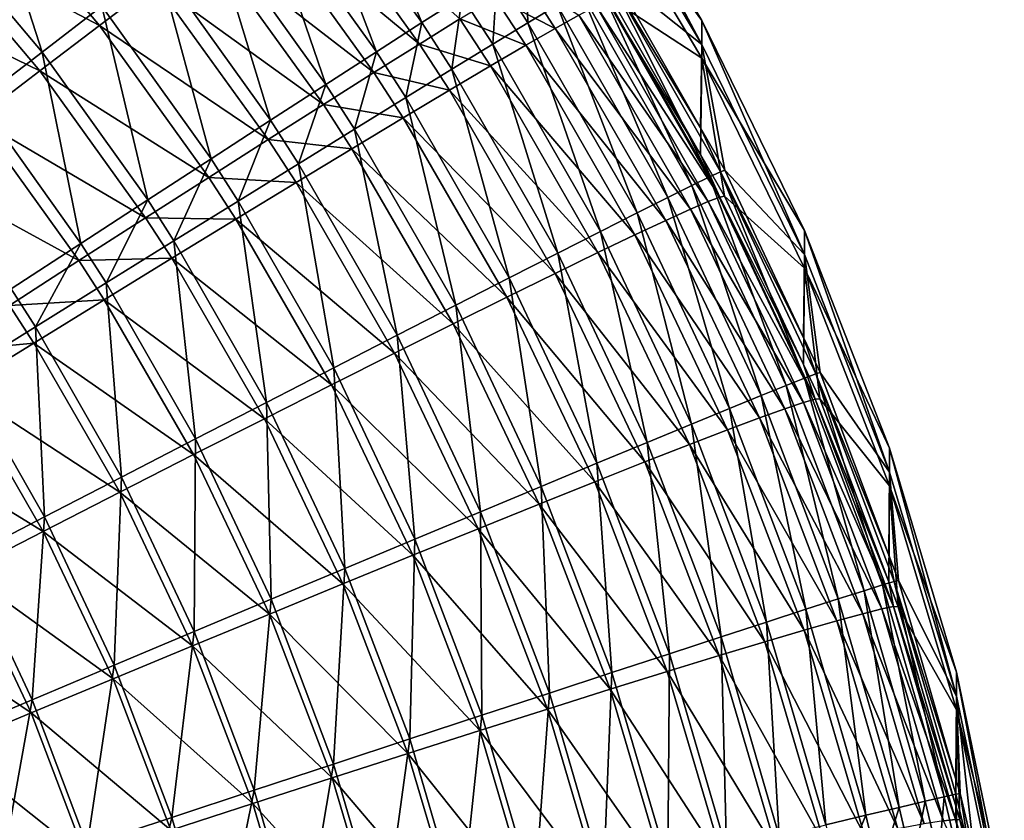
# Model space of a CAD drawing. Extents: x -183 to 183, y -177 to 30.
# Drawn here: x 182 to 183, y 0 to 1 of the extents above; entities that cross this region are included whole.
import ezdxf

# ---------------------------------------------------------------- set-up
doc = ezdxf.new("R2010")
doc.units = 0
doc.layers.add('L2', color=7, linetype='CONTINUOUS')

msp = doc.modelspace()

# ---------------------------------------------------------------- linework, layer by layer
at = {"layer": 'L2', "color": 7}
for points in [[(182.5609, 1.059953, 67.13822), (182.5025, 1.199546, 67.08184), (182.4756, 1.17913, 67.1379)], [(182.5609, 1.059953, 67.13822), (182.5894, 1.078219, 67.08208), (182.5025, 1.199546, 67.08184)], [(182.6743, 1.176869, 52.83346), (182.6743, 1.203523, 57.49897), (182.7589, 1.061521, 57.49911)], [(182.6743, 1.203523, 57.49897), (182.6743, 1.186563, 62.16451), (182.7589, 1.044566, 62.16333)], [(182.6743, 1.203523, 57.49897), (182.7589, 1.044566, 62.16333), (182.7589, 1.061521, 57.49911)], [(182.6743, 1.186563, 62.16451), (182.6956, 1.094972, 66.70512), (182.7589, 1.044566, 62.16333)], [(182.4756, 1.17913, 67.1379), (182.4451, 1.155964, 67.19101), (182.5287, 1.039216, 67.19141)], [(182.4756, 1.17913, 67.1379), (182.5287, 1.039216, 67.19141), (182.5609, 1.059953, 67.13822)], [(182.7589, 1.034875, 52.83494), (182.6953, 1.076529, 48.30324), (182.6743, 1.176869, 52.83346)], [(182.6743, 1.176869, 52.83346), (182.7589, 1.061521, 57.49911), (182.7589, 1.034875, 52.83494)], [(182.2491, 1.173245, 67.32854), (182.2095, 1.137635, 67.36647), (182.2923, 1.039162, 67.36715)], [(182.2491, 1.173245, 67.32854), (182.2923, 1.039162, 67.36715), (182.3346, 1.071607, 67.32918)], [(182.5592, 1.044789, 47.87221), (182.4433, 1.140779, 47.82037), (182.4738, 1.163466, 47.8733)], [(182.4738, 1.163466, 47.8733), (182.5878, 1.062528, 47.92815), (182.5592, 1.044789, 47.87221)], [(182.333, 1.05784, 47.68253), (182.208, 1.123699, 47.64593), (182.2475, 1.158876, 47.68384)], [(182.2475, 1.158876, 47.68384), (182.3726, 1.08779, 47.72468), (182.333, 1.05784, 47.68253)], [(182.4929, 1.016147, 67.24129), (182.4451, 1.155964, 67.19101), (182.4113, 1.130204, 67.24081)], [(182.4929, 1.016147, 67.24129), (182.5287, 1.039216, 67.19141), (182.4451, 1.155964, 67.19101)], [(182.2476, 1.004906, 67.40063), (182.2923, 1.039162, 67.36715), (182.2095, 1.137635, 67.36647)], [(182.4095, 1.115498, 47.77073), (182.4433, 1.140779, 47.82037), (182.5269, 1.024577, 47.8192)], [(182.5592, 1.044789, 47.87221), (182.5269, 1.024577, 47.8192), (182.4433, 1.140779, 47.82037)], [(182.4113, 1.130204, 67.24081), (182.3743, 1.102022, 67.28697), (182.4539, 0.990901, 67.28751)], [(182.4113, 1.130204, 67.24081), (182.4539, 0.990901, 67.28751), (182.4929, 1.016147, 67.24129)], [(182.1664, 1.086527, 47.61244), (182.208, 1.123699, 47.64593), (182.2907, 1.025847, 47.64457)], [(182.333, 1.05784, 47.68253), (182.2907, 1.025847, 47.64457), (182.208, 1.123699, 47.64593)], [(182.4912, 1.002026, 47.76947), (182.3726, 1.08779, 47.72468), (182.4095, 1.115498, 47.77073)], [(182.4095, 1.115498, 47.77073), (182.5269, 1.024577, 47.8192), (182.4912, 1.002026, 47.76947)], [(182.4118, 0.963648, 67.32977), (182.3743, 1.102022, 67.28697), (182.3346, 1.071607, 67.32918)], [(182.4118, 0.963648, 67.32977), (182.4539, 0.990901, 67.28751), (182.3743, 1.102022, 67.28697)], [(182.6359, 1.059803, 67.02337), (182.6344, 1.106864, 66.96243), (182.614, 1.093891, 67.02334)], [(182.6359, 1.059803, 67.02337), (182.6566, 1.072348, 66.96243), (182.6344, 1.106864, 66.96243)], [(182.614, 1.093891, 67.02334), (182.5894, 1.078219, 67.08208), (182.611, 1.044644, 67.08213)], [(182.614, 1.093891, 67.02334), (182.611, 1.044644, 67.08213), (182.6359, 1.059803, 67.02337)], [(182.6926, 1.093544, 66.77061), (182.685, 1.089275, 66.83562), (182.7643, 0.95083, 66.83537)], [(182.758, 0.985618, 66.70477), (182.6956, 1.094972, 66.70512), (182.6926, 1.093544, 66.77061)], [(182.7721, 0.954483, 66.77027), (182.758, 0.985618, 66.70477), (182.6926, 1.093544, 66.77061)], [(182.6926, 1.093544, 66.77061), (182.7643, 0.95083, 66.83537), (182.7721, 0.954483, 66.77027)], [(182.7589, 1.044566, 62.16333), (182.6956, 1.094972, 66.70512), (182.758, 0.985618, 66.70477)], [(182.1664, 1.086527, 47.61244), (182.2907, 1.025847, 47.64457), (182.2463, 0.992022, 47.61105)], [(182.333, 1.05784, 47.68253), (182.3726, 1.08779, 47.72468), (182.4522, 0.977287, 47.72335)], [(182.4912, 1.002026, 47.76947), (182.4522, 0.977287, 47.72335), (182.3726, 1.08779, 47.72468)], [(182.6124, 1.077675, 47.98664), (182.6331, 1.09013, 48.0473), (182.6552, 1.055912, 48.04708)], [(182.6718, 1.065233, 48.10953), (182.6552, 1.055912, 48.04708), (182.6331, 1.09013, 48.0473)], [(182.7518, 0.944726, 66.89955), (182.685, 1.089275, 66.83562), (182.673, 1.082194, 66.8997)], [(182.7518, 0.944726, 66.89955), (182.7643, 0.95083, 66.83537), (182.685, 1.089275, 66.83562)], [(182.673, 1.082194, 66.8997), (182.6566, 1.072348, 66.96243), (182.7347, 0.936214, 66.96237)], [(182.673, 1.082194, 66.8997), (182.7347, 0.936214, 66.96237), (182.7518, 0.944726, 66.89955)], [(182.5821, 1.026972, 67.1383), (182.5894, 1.078219, 67.08208), (182.5609, 1.059953, 67.13822)], [(182.5821, 1.026972, 67.1383), (182.611, 1.044644, 67.08213), (182.5894, 1.078219, 67.08208)], [(182.6343, 1.0439, 47.9864), (182.5878, 1.062528, 47.92815), (182.6124, 1.077675, 47.98664)], [(182.6124, 1.077675, 47.98664), (182.6552, 1.055912, 48.04708), (182.6343, 1.0439, 47.9864)], [(182.7131, 0.925349, 67.02342), (182.6566, 1.072348, 66.96243), (182.6359, 1.059803, 67.02337)], [(182.7131, 0.925349, 67.02342), (182.7347, 0.936214, 66.96237), (182.6566, 1.072348, 66.96243)], [(182.7715, 0.936571, 48.23755), (182.6841, 1.071802, 48.17333), (182.6919, 1.075576, 48.23804)], [(182.758, 0.966678, 48.30294), (182.6919, 1.075576, 48.23804), (182.6953, 1.076529, 48.30324)], [(182.758, 0.966678, 48.30294), (182.7715, 0.936571, 48.23755), (182.6919, 1.075576, 48.23804)], [(182.7589, 1.034875, 52.83494), (182.758, 0.966678, 48.30294), (182.6953, 1.076529, 48.30324)], [(182.3346, 1.071607, 67.32918), (182.2923, 1.039162, 67.36715), (182.367, 0.93457, 67.36779)], [(182.3346, 1.071607, 67.32918), (182.367, 0.93457, 67.36779), (182.4118, 0.963648, 67.32977)], [(182.7507, 0.928003, 48.10881), (182.6552, 1.055912, 48.04708), (182.6718, 1.065233, 48.10953)], [(182.6718, 1.065233, 48.10953), (182.6841, 1.071802, 48.17333), (182.7634, 0.933507, 48.17272)], [(182.6718, 1.065233, 48.10953), (182.7634, 0.933507, 48.17272), (182.7507, 0.928003, 48.10881)], [(182.7715, 0.936571, 48.23755), (182.7634, 0.933507, 48.17272), (182.6841, 1.071802, 48.17333)], [(182.5609, 1.059953, 67.13822), (182.5287, 1.039216, 67.19141), (182.5495, 1.006906, 67.19151)], [(182.5609, 1.059953, 67.13822), (182.5495, 1.006906, 67.19151), (182.5821, 1.026972, 67.1383)], [(182.5592, 1.044789, 47.87221), (182.5878, 1.062528, 47.92815), (182.6093, 1.029279, 47.92788)], [(182.6343, 1.0439, 47.9864), (182.6093, 1.029279, 47.92788), (182.5878, 1.062528, 47.92815)], [(182.6359, 1.059803, 67.02337), (182.611, 1.044644, 67.08213), (182.6871, 0.912206, 67.08227)], [(182.6359, 1.059803, 67.02337), (182.6871, 0.912206, 67.08227), (182.7131, 0.925349, 67.02342)], [(182.7589, 1.034875, 52.83494), (182.7589, 1.061521, 57.49911), (182.8315, 0.913018, 57.49927)], [(182.7589, 1.061521, 57.49911), (182.7589, 1.044566, 62.16333), (182.8315, 0.896067, 62.1621)], [(182.7589, 1.061521, 57.49911), (182.8315, 0.896067, 62.1621), (182.8315, 0.913018, 57.49927)], [(182.4102, 0.950523, 47.68114), (182.2907, 1.025847, 47.64457), (182.333, 1.05784, 47.68253)], [(182.333, 1.05784, 47.68253), (182.4522, 0.977287, 47.72335), (182.4102, 0.950523, 47.68114)], [(182.6343, 1.0439, 47.9864), (182.6552, 1.055912, 48.04708), (182.7333, 0.920097, 48.04624)], [(182.7507, 0.928003, 48.10881), (182.7333, 0.920097, 48.04624), (182.6552, 1.055912, 48.04708)], [(182.5803, 1.012146, 47.87191), (182.5269, 1.024577, 47.8192), (182.5592, 1.044789, 47.87221)], [(182.5592, 1.044789, 47.87221), (182.6093, 1.029279, 47.92788), (182.5803, 1.012146, 47.87191)], [(182.6569, 0.896872, 67.13853), (182.611, 1.044644, 67.08213), (182.5821, 1.026972, 67.1383)], [(182.6569, 0.896872, 67.13853), (182.6871, 0.912206, 67.08227), (182.611, 1.044644, 67.08213)], [(182.7589, 1.044566, 62.16333), (182.758, 0.985618, 66.70477), (182.7751, 0.955661, 66.70468)], [(182.7589, 1.044566, 62.16333), (182.7751, 0.955661, 66.70468), (182.8315, 0.896067, 62.1621)], [(182.3198, 0.903863, 67.4013), (182.2923, 1.039162, 67.36715), (182.2476, 1.004906, 67.40063)], [(182.3198, 0.903863, 67.4013), (182.367, 0.93457, 67.36779), (182.2923, 1.039162, 67.36715)], [(182.5133, 0.984582, 67.24141), (182.5287, 1.039216, 67.19141), (182.4929, 1.016147, 67.24129)], [(182.5133, 0.984582, 67.24141), (182.5495, 1.006906, 67.19151), (182.5287, 1.039216, 67.19141)], [(182.7115, 0.90984, 47.98543), (182.6093, 1.029279, 47.92788), (182.6343, 1.0439, 47.9864)], [(182.6343, 1.0439, 47.9864), (182.7333, 0.920097, 48.04624), (182.7115, 0.90984, 47.98543)], [(182.7589, 1.034875, 52.83494), (182.7749, 0.937175, 48.30287), (182.758, 0.966678, 48.30294)], [(182.8315, 0.886379, 52.83648), (182.7749, 0.937175, 48.30287), (182.7589, 1.034875, 52.83494)], [(182.7589, 1.034875, 52.83494), (182.8315, 0.913018, 57.49927), (182.8315, 0.886379, 52.83648)], [(182.2463, 0.992022, 47.61105), (182.2907, 1.025847, 47.64457), (182.3655, 0.921914, 47.64314)], [(182.4102, 0.950523, 47.68114), (182.3655, 0.921914, 47.64314), (182.2907, 1.025847, 47.64457)], [(182.4912, 1.002026, 47.76947), (182.5269, 1.024577, 47.8192), (182.5476, 0.992614, 47.81888)], [(182.5803, 1.012146, 47.87191), (182.5476, 0.992614, 47.81888), (182.5269, 1.024577, 47.8192)], [(182.5821, 1.026972, 67.1383), (182.5495, 1.006906, 67.19151), (182.6227, 0.879452, 67.19183)], [(182.5803, 1.012146, 47.87191), (182.6093, 1.029279, 47.92788), (182.6854, 0.897302, 47.9268)], [(182.5821, 1.026972, 67.1383), (182.6227, 0.879452, 67.19183), (182.6569, 0.896872, 67.13853)], [(182.7115, 0.90984, 47.98543), (182.6854, 0.897302, 47.9268), (182.6093, 1.029279, 47.92788)], [(182.4929, 1.016147, 67.24129), (182.4539, 0.990901, 67.28751), (182.4737, 0.960148, 67.28765)], [(182.4929, 1.016147, 67.24129), (182.4737, 0.960148, 67.28765), (182.5133, 0.984582, 67.24141)], [(182.6551, 0.882566, 47.87073), (182.5476, 0.992614, 47.81888), (182.5803, 1.012146, 47.87191)], [(182.5803, 1.012146, 47.87191), (182.6854, 0.897302, 47.9268), (182.6551, 0.882566, 47.87073)], [(182.2476, 1.004906, 67.40063), (182.2704, 0.871732, 67.43009), (182.3198, 0.903863, 67.4013)], [(182.5848, 0.860062, 67.2418), (182.5495, 1.006906, 67.19151), (182.5133, 0.984582, 67.24141)], [(182.5848, 0.860062, 67.2418), (182.6227, 0.879452, 67.19183), (182.5495, 1.006906, 67.19151)], [(182.5114, 0.970814, 47.76912), (182.4522, 0.977287, 47.72335), (182.4912, 1.002026, 47.76947)], [(182.4912, 1.002026, 47.76947), (182.5476, 0.992614, 47.81888), (182.5114, 0.970814, 47.76912)], [(182.3184, 0.891649, 47.60958), (182.1998, 0.95659, 47.58219), (182.2463, 0.992022, 47.61105)], [(182.2463, 0.992022, 47.61105), (182.3655, 0.921914, 47.64314), (182.3184, 0.891649, 47.60958)], [(182.431, 0.93377, 67.32992), (182.4539, 0.990901, 67.28751), (182.4118, 0.963648, 67.32977)], [(182.431, 0.93377, 67.32992), (182.4737, 0.960148, 67.28765), (182.4539, 0.990901, 67.28751)], [(182.5114, 0.970814, 47.76912), (182.5476, 0.992614, 47.81888), (182.6209, 0.865731, 47.81759)], [(182.6551, 0.882566, 47.87073), (182.6209, 0.865731, 47.81759), (182.5476, 0.992614, 47.81888)], [(182.5133, 0.984582, 67.24141), (182.4737, 0.960148, 67.28765), (182.5433, 0.838834, 67.28812)], [(182.5133, 0.984582, 67.24141), (182.5433, 0.838834, 67.28812), (182.5848, 0.860062, 67.2418)], [(182.7721, 0.954483, 66.77027), (182.7751, 0.955661, 66.70468), (182.758, 0.985618, 66.70477)], [(182.4102, 0.950523, 47.68114), (182.4522, 0.977287, 47.72335), (182.4719, 0.946891, 47.72298)], [(182.5114, 0.970814, 47.76912), (182.4719, 0.946891, 47.72298), (182.4522, 0.977287, 47.72335)], [(182.583, 0.846909, 47.76775), (182.4719, 0.946891, 47.72298), (182.5114, 0.970814, 47.76912)], [(182.5114, 0.970814, 47.76912), (182.6209, 0.865731, 47.81759), (182.583, 0.846909, 47.76775)], [(182.4118, 0.963648, 67.32977), (182.367, 0.93457, 67.36779), (182.3856, 0.905624, 67.36795)], [(182.4118, 0.963648, 67.32977), (182.3856, 0.905624, 67.36795), (182.431, 0.93377, 67.32992)], [(182.7749, 0.937175, 48.30287), (182.7715, 0.936571, 48.23755), (182.758, 0.966678, 48.30294)], [(182.3184, 0.891649, 47.60958), (182.2692, 0.859931, 47.5807), (182.1998, 0.95659, 47.58219)], [(182.4987, 0.815909, 67.33045), (182.4737, 0.960148, 67.28765), (182.431, 0.93377, 67.32992)], [(182.4987, 0.815909, 67.33045), (182.5433, 0.838834, 67.28812), (182.4737, 0.960148, 67.28765)], [(182.7721, 0.954483, 66.77027), (182.7643, 0.95083, 66.83537), (182.8314, 0.808483, 66.83503)], [(182.8307, 0.837258, 66.70424), (182.7751, 0.955661, 66.70468), (182.7721, 0.954483, 66.77027)], [(182.8394, 0.811522, 66.76983), (182.8307, 0.837258, 66.70424), (182.7721, 0.954483, 66.77027)], [(182.7721, 0.954483, 66.77027), (182.8314, 0.808483, 66.83503), (182.8394, 0.811522, 66.76983)], [(182.8315, 0.896067, 62.1621), (182.7751, 0.955661, 66.70468), (182.8307, 0.837258, 66.70424)], [(182.4293, 0.921004, 47.68076), (182.3655, 0.921914, 47.64314), (182.4102, 0.950523, 47.68114)], [(182.4102, 0.950523, 47.68114), (182.4719, 0.946891, 47.72298), (182.4293, 0.921004, 47.68076)], [(182.4293, 0.921004, 47.68076), (182.4719, 0.946891, 47.72298), (182.5416, 0.826226, 47.72153)], [(182.583, 0.846909, 47.76775), (182.5416, 0.826226, 47.72153), (182.4719, 0.946891, 47.72298)], [(182.8185, 0.803369, 66.8993), (182.7643, 0.95083, 66.83537), (182.7518, 0.944726, 66.89955)], [(182.8185, 0.803369, 66.8993), (182.8314, 0.808483, 66.83503), (182.7643, 0.95083, 66.83537)], [(182.7518, 0.944726, 66.89955), (182.7347, 0.936214, 66.96237), (182.8008, 0.796213, 66.96222)], [(182.7518, 0.944726, 66.89955), (182.8008, 0.796213, 66.96222), (182.8185, 0.803369, 66.8993)], [(182.3377, 0.8759, 67.40148), (182.367, 0.93457, 67.36779), (182.3198, 0.903863, 67.4013)], [(182.3377, 0.8759, 67.40148), (182.3856, 0.905624, 67.36795), (182.367, 0.93457, 67.36779)], [(182.431, 0.93377, 67.32992), (182.3856, 0.905624, 67.36795), (182.4511, 0.791444, 67.36853)], [(182.431, 0.93377, 67.32992), (182.4511, 0.791444, 67.36853), (182.4987, 0.815909, 67.33045)], [(182.7784, 0.787065, 67.02337), (182.7347, 0.936214, 66.96237), (182.7131, 0.925349, 67.02342)], [(182.7784, 0.787065, 67.02337), (182.8008, 0.796213, 66.96222), (182.7347, 0.936214, 66.96237)], [(182.7507, 0.928003, 48.10881), (182.7634, 0.933507, 48.17272), (182.8306, 0.791303, 48.1721)], [(182.8389, 0.793657, 48.23705), (182.7634, 0.933507, 48.17272), (182.7715, 0.936571, 48.23755)], [(182.8389, 0.793657, 48.23705), (182.8306, 0.791303, 48.1721), (182.7634, 0.933507, 48.17272)], [(182.8308, 0.818295, 48.30254), (182.7715, 0.936571, 48.23755), (182.7749, 0.937175, 48.30287)], [(182.8308, 0.818295, 48.30254), (182.8389, 0.793657, 48.23705), (182.7715, 0.936571, 48.23755)], [(182.8315, 0.886379, 52.83648), (182.8308, 0.818295, 48.30254), (182.7749, 0.937175, 48.30287)], [(182.8175, 0.786877, 48.10806), (182.7333, 0.920097, 48.04624), (182.7507, 0.928003, 48.10881)], [(182.7507, 0.928003, 48.10881), (182.8306, 0.791303, 48.1721), (182.8175, 0.786877, 48.10806)], [(182.3184, 0.891649, 47.60958), (182.3655, 0.921914, 47.64314), (182.384, 0.893326, 47.64274)], [(182.4293, 0.921004, 47.68076), (182.384, 0.893326, 47.64274), (182.3655, 0.921914, 47.64314)], [(182.497, 0.803821, 47.67924), (182.384, 0.893326, 47.64274), (182.4293, 0.921004, 47.68076)], [(182.4293, 0.921004, 47.68076), (182.5416, 0.826226, 47.72153), (182.497, 0.803821, 47.67924)], [(182.7131, 0.925349, 67.02342), (182.6871, 0.912206, 67.08227), (182.7515, 0.775986, 67.08231)], [(182.7115, 0.90984, 47.98543), (182.7333, 0.920097, 48.04624), (182.7996, 0.780411, 48.04537)], [(182.7131, 0.925349, 67.02342), (182.7515, 0.775986, 67.08231), (182.7784, 0.787065, 67.02337)], [(182.8175, 0.786877, 48.10806), (182.7996, 0.780411, 48.04537), (182.7333, 0.920097, 48.04624)], [(182.7202, 0.763051, 67.13866), (182.6871, 0.912206, 67.08227), (182.6569, 0.896872, 67.13853)], [(182.7202, 0.763051, 67.13866), (182.7515, 0.775986, 67.08231), (182.6871, 0.912206, 67.08227)], [(182.8315, 0.886379, 52.83648), (182.8315, 0.913018, 57.49927), (182.8916, 0.759026, 57.49943)], [(182.8315, 0.913018, 57.49927), (182.8315, 0.896067, 62.1621), (182.8916, 0.742081, 62.16082)], [(182.8315, 0.913018, 57.49927), (182.8916, 0.742081, 62.16082), (182.8916, 0.759026, 57.49943)], [(182.4009, 0.765602, 67.40209), (182.3856, 0.905624, 67.36795), (182.3377, 0.8759, 67.40148)], [(182.4009, 0.765602, 67.40209), (182.4511, 0.791444, 67.36853), (182.3856, 0.905624, 67.36795)], [(182.777, 0.771946, 47.98445), (182.6854, 0.897302, 47.9268), (182.7115, 0.90984, 47.98543)], [(182.7115, 0.90984, 47.98543), (182.7996, 0.780411, 48.04537), (182.777, 0.771946, 47.98445)], [(182.3198, 0.903863, 67.4013), (182.2704, 0.871732, 67.43009), (182.2877, 0.844798, 67.43027)], [(182.3198, 0.903863, 67.4013), (182.2877, 0.844798, 67.43027), (182.3377, 0.8759, 67.40148)], [(182.3363, 0.864041, 47.60918), (182.2692, 0.859931, 47.5807), (182.3184, 0.891649, 47.60958)], [(182.3184, 0.891649, 47.60958), (182.384, 0.893326, 47.64274), (182.3363, 0.864041, 47.60918)], [(182.3363, 0.864041, 47.60918), (182.384, 0.893326, 47.64274), (182.4495, 0.779843, 47.64117)], [(182.497, 0.803821, 47.67924), (182.4495, 0.779843, 47.64117), (182.384, 0.893326, 47.64274)], [(182.6569, 0.896872, 67.13853), (182.6227, 0.879452, 67.19183), (182.6847, 0.748347, 67.19205)], [(182.6551, 0.882566, 47.87073), (182.6854, 0.897302, 47.9268), (182.75, 0.761541, 47.9257)], [(182.6569, 0.896872, 67.13853), (182.6847, 0.748347, 67.19205), (182.7202, 0.763051, 67.13866)], [(182.777, 0.771946, 47.98445), (182.75, 0.761541, 47.9257), (182.6854, 0.897302, 47.9268)], [(182.8315, 0.896067, 62.1621), (182.8307, 0.837258, 66.70424), (182.8424, 0.812465, 66.70415)], [(182.8315, 0.896067, 62.1621), (182.8424, 0.812465, 66.70415), (182.8916, 0.742081, 62.16082)], [(182.8315, 0.886379, 52.83648), (182.8422, 0.793925, 48.30248), (182.8308, 0.818295, 48.30254)], [(182.8916, 0.732395, 52.83808), (182.8422, 0.793925, 48.30248), (182.8315, 0.886379, 52.83648)], [(182.8315, 0.886379, 52.83648), (182.8916, 0.759026, 57.49943), (182.8916, 0.732395, 52.83808)], [(182.6453, 0.731973, 67.2421), (182.6227, 0.879452, 67.19183), (182.5848, 0.860062, 67.2418)], [(182.7186, 0.749264, 47.86951), (182.6209, 0.865731, 47.81759), (182.6551, 0.882566, 47.87073)], [(182.6453, 0.731973, 67.2421), (182.6847, 0.748347, 67.19205), (182.6227, 0.879452, 67.19183)], [(182.6551, 0.882566, 47.87073), (182.75, 0.761541, 47.9257), (182.7186, 0.749264, 47.86951)], [(182.2358, 0.812526, 67.45414), (182.2877, 0.844798, 67.43027), (182.2704, 0.871732, 67.43009)], [(182.3377, 0.8759, 67.40148), (182.2877, 0.844798, 67.43027), (182.3485, 0.738557, 67.43091)], [(182.3377, 0.8759, 67.40148), (182.3485, 0.738557, 67.43091), (182.4009, 0.765602, 67.40209)], [(182.3363, 0.864041, 47.60918), (182.2864, 0.833345, 47.58029), (182.2692, 0.859931, 47.5807)], [(182.3995, 0.754452, 47.60757), (182.2864, 0.833345, 47.58029), (182.3363, 0.864041, 47.60918)], [(182.3363, 0.864041, 47.60918), (182.4495, 0.779843, 47.64117), (182.3995, 0.754452, 47.60757)], [(182.583, 0.846909, 47.76775), (182.6209, 0.865731, 47.81759), (182.6831, 0.735198, 47.81627)], [(182.7186, 0.749264, 47.86951), (182.6831, 0.735198, 47.81627), (182.6209, 0.865731, 47.81759)], [(182.2183, 0.826969, 47.55669), (182.2692, 0.859931, 47.5807), (182.2864, 0.833345, 47.58029)], [(182.5848, 0.860062, 67.2418), (182.5433, 0.838834, 67.28812), (182.6023, 0.714041, 67.28848)], [(182.5848, 0.860062, 67.2418), (182.6023, 0.714041, 67.28848), (182.6453, 0.731973, 67.2421)], [(182.2941, 0.710493, 67.45479), (182.2877, 0.844798, 67.43027), (182.2358, 0.812526, 67.45414)], [(182.2941, 0.710493, 67.45479), (182.3485, 0.738557, 67.43091), (182.2877, 0.844798, 67.43027)], [(182.6437, 0.719438, 47.76634), (182.5416, 0.826226, 47.72153), (182.583, 0.846909, 47.76775)], [(182.583, 0.846909, 47.76775), (182.6831, 0.735198, 47.81627), (182.6437, 0.719438, 47.76634)], [(182.5559, 0.694672, 67.33088), (182.5433, 0.838834, 67.28812), (182.4987, 0.815909, 67.33045)], [(182.5559, 0.694672, 67.33088), (182.6023, 0.714041, 67.28848), (182.5433, 0.838834, 67.28812)], [(182.8394, 0.811522, 66.76983), (182.8424, 0.812465, 66.70415), (182.8307, 0.837258, 66.70424)], [(182.2183, 0.826969, 47.55669), (182.2864, 0.833345, 47.58029), (182.2347, 0.801442, 47.55628)], [(182.2347, 0.801442, 47.55628), (182.2864, 0.833345, 47.58029), (182.3472, 0.727819, 47.57866)], [(182.3995, 0.754452, 47.60757), (182.3472, 0.727819, 47.57866), (182.2864, 0.833345, 47.58029)], [(182.497, 0.803821, 47.67924), (182.5416, 0.826226, 47.72153), (182.6007, 0.702089, 47.72003)], [(182.6437, 0.719438, 47.76634), (182.6007, 0.702089, 47.72003), (182.5416, 0.826226, 47.72153)], [(182.4987, 0.815909, 67.33045), (182.4511, 0.791444, 67.36853), (182.5065, 0.673995, 67.36901)], [(182.4987, 0.815909, 67.33045), (182.5065, 0.673995, 67.36901), (182.5559, 0.694672, 67.33088)], [(182.8422, 0.793925, 48.30248), (182.8389, 0.793657, 48.23705), (182.8308, 0.818295, 48.30254)], [(182.2358, 0.812526, 67.45414), (182.2382, 0.681597, 67.47357), (182.2941, 0.710493, 67.45479)], [(182.8735, 0.658251, 66.89896), (182.8314, 0.808483, 66.83503), (182.8185, 0.803369, 66.8993)], [(182.8394, 0.811522, 66.76983), (182.8314, 0.808483, 66.83503), (182.8866, 0.662366, 66.83458)], [(182.8735, 0.658251, 66.89896), (182.8866, 0.662366, 66.83458), (182.8314, 0.808483, 66.83503)], [(182.891, 0.683403, 66.70362), (182.8424, 0.812465, 66.70415), (182.8394, 0.811522, 66.76983)], [(182.8948, 0.664793, 66.7693), (182.891, 0.683403, 66.70362), (182.8394, 0.811522, 66.76983)], [(182.8394, 0.811522, 66.76983), (182.8866, 0.662366, 66.83458), (182.8948, 0.664793, 66.7693)], [(182.8916, 0.742081, 62.16082), (182.8424, 0.812465, 66.70415), (182.891, 0.683403, 66.70362)], [(182.2931, 0.70012, 47.55465), (182.1816, 0.768543, 47.53729), (182.2347, 0.801442, 47.55628)], [(182.2347, 0.801442, 47.55628), (182.3472, 0.727819, 47.57866), (182.2931, 0.70012, 47.55465)], [(182.5544, 0.683267, 47.67768), (182.4495, 0.779843, 47.64117), (182.497, 0.803821, 47.67924)], [(182.497, 0.803821, 47.67924), (182.6007, 0.702089, 47.72003), (182.5544, 0.683267, 47.67768)], [(182.8185, 0.803369, 66.8993), (182.8008, 0.796213, 66.96222), (182.8553, 0.652474, 66.96197)], [(182.8185, 0.803369, 66.8993), (182.8553, 0.652474, 66.96197), (182.8735, 0.658251, 66.89896)], [(182.8323, 0.645077, 67.02321), (182.8008, 0.796213, 66.96222), (182.7784, 0.787065, 67.02337)], [(182.8323, 0.645077, 67.02321), (182.8553, 0.652474, 66.96197), (182.8008, 0.796213, 66.96222)], [(182.891, 0.664414, 48.30213), (182.8389, 0.793657, 48.23705), (182.8422, 0.793925, 48.30248)], [(182.8916, 0.732395, 52.83808), (182.891, 0.664414, 48.30213), (182.8422, 0.793925, 48.30248)], [(182.4544, 0.652152, 67.40261), (182.4511, 0.791444, 67.36853), (182.4009, 0.765602, 67.40209)], [(182.4544, 0.652152, 67.40261), (182.5065, 0.673995, 67.36901), (182.4511, 0.791444, 67.36853)], [(182.7784, 0.787065, 67.02337), (182.7515, 0.775986, 67.08231), (182.8046, 0.636108, 67.08225)], [(182.7784, 0.787065, 67.02337), (182.8046, 0.636108, 67.08225), (182.8323, 0.645077, 67.02321)], [(182.8726, 0.641978, 48.1073), (182.7996, 0.780411, 48.04537), (182.8175, 0.786877, 48.10806)], [(182.8175, 0.786877, 48.10806), (182.8306, 0.791303, 48.1721), (182.886, 0.645315, 48.17146)], [(182.8175, 0.786877, 48.10806), (182.886, 0.645315, 48.17146), (182.8726, 0.641978, 48.1073)], [(182.8943, 0.646963, 48.23653), (182.8306, 0.791303, 48.1721), (182.8389, 0.793657, 48.23705)], [(182.8943, 0.646963, 48.23653), (182.886, 0.645315, 48.17146), (182.8306, 0.791303, 48.1721)], [(182.891, 0.664414, 48.30213), (182.8943, 0.646963, 48.23653), (182.8389, 0.793657, 48.23705)], [(182.3995, 0.754452, 47.60757), (182.4495, 0.779843, 47.64117), (182.5051, 0.663099, 47.63955)], [(182.5544, 0.683267, 47.67768), (182.5051, 0.663099, 47.63955), (182.4495, 0.779843, 47.64117)], [(182.777, 0.771946, 47.98445), (182.7996, 0.780411, 48.04537), (182.8543, 0.636974, 48.04448)], [(182.8726, 0.641978, 48.1073), (182.8543, 0.636974, 48.04448), (182.7996, 0.780411, 48.04537)], [(182.7724, 0.625628, 67.13869), (182.7515, 0.775986, 67.08231), (182.7202, 0.763051, 67.13866)], [(182.7724, 0.625628, 67.13869), (182.8046, 0.636108, 67.08225), (182.7515, 0.775986, 67.08231)], [(182.2931, 0.70012, 47.55465), (182.2374, 0.671542, 47.53568), (182.1816, 0.768543, 47.53729)], [(182.8311, 0.630337, 47.98343), (182.75, 0.761541, 47.9257), (182.777, 0.771946, 47.98445)], [(182.777, 0.771946, 47.98445), (182.8543, 0.636974, 48.04448), (182.8311, 0.630337, 47.98343)], [(182.4009, 0.765602, 67.40209), (182.3485, 0.738557, 67.43091), (182.3999, 0.629289, 67.43145)], [(182.4009, 0.765602, 67.40209), (182.3999, 0.629289, 67.43145), (182.4544, 0.652152, 67.40261)], [(182.7202, 0.763051, 67.13866), (182.6847, 0.748347, 67.19205), (182.7359, 0.613709, 67.19217)], [(182.7186, 0.749264, 47.86951), (182.75, 0.761541, 47.9257), (182.8033, 0.622111, 47.92456)], [(182.7202, 0.763051, 67.13866), (182.7359, 0.613709, 67.19217), (182.7724, 0.625628, 67.13869)], [(182.8311, 0.630337, 47.98343), (182.8033, 0.622111, 47.92456), (182.75, 0.761541, 47.9257)], [(182.8916, 0.732395, 52.83808), (182.8916, 0.759026, 57.49943), (182.9388, 0.600598, 57.49959)], [(182.8916, 0.759026, 57.49943), (182.8916, 0.742081, 62.16082), (182.9388, 0.583658, 62.1595)], [(182.8916, 0.759026, 57.49943), (182.9388, 0.583658, 62.1595), (182.9388, 0.600598, 57.49959)], [(182.4531, 0.64172, 47.60592), (182.3472, 0.727819, 47.57866), (182.3995, 0.754452, 47.60757)], [(182.3995, 0.754452, 47.60757), (182.5051, 0.663099, 47.63955), (182.4531, 0.64172, 47.60592)], [(182.6953, 0.600431, 67.24229), (182.6847, 0.748347, 67.19205), (182.6453, 0.731973, 67.2421)], [(182.771, 0.612352, 47.86826), (182.6831, 0.735198, 47.81627), (182.7186, 0.749264, 47.86951)], [(182.6953, 0.600431, 67.24229), (182.7359, 0.613709, 67.19217), (182.6847, 0.748347, 67.19205)], [(182.7186, 0.749264, 47.86951), (182.8033, 0.622111, 47.92456), (182.771, 0.612352, 47.86826)], [(182.3434, 0.60556, 67.45534), (182.3485, 0.738557, 67.43091), (182.2941, 0.710493, 67.45479)], [(182.3434, 0.60556, 67.45534), (182.3999, 0.629289, 67.43145), (182.3485, 0.738557, 67.43091)], [(182.8916, 0.742081, 62.16082), (182.891, 0.683403, 66.70362), (182.8978, 0.665516, 66.70354)], [(182.8916, 0.742081, 62.16082), (182.8978, 0.665516, 66.70354), (182.9388, 0.583658, 62.1595)], [(182.6453, 0.731973, 67.2421), (182.6023, 0.714041, 67.28848), (182.651, 0.585884, 67.28875)], [(182.6437, 0.719438, 47.76634), (182.6831, 0.735198, 47.81627), (182.7344, 0.601125, 47.81492)], [(182.6453, 0.731973, 67.2421), (182.651, 0.585884, 67.28875), (182.6953, 0.600431, 67.24229)], [(182.771, 0.612352, 47.86826), (182.7344, 0.601125, 47.81492), (182.6831, 0.735198, 47.81627)], [(182.8916, 0.732395, 52.83808), (182.8976, 0.64691, 48.30208), (182.891, 0.664414, 48.30213)], [(182.9388, 0.573976, 52.83973), (182.8976, 0.64691, 48.30208), (182.8916, 0.732395, 52.83808)], [(182.8916, 0.732395, 52.83808), (182.9388, 0.600598, 57.49959), (182.9388, 0.573976, 52.83973)], [(182.2931, 0.70012, 47.55465), (182.3472, 0.727819, 47.57866), (182.3988, 0.619273, 47.57699)], [(182.4531, 0.64172, 47.60592), (182.3988, 0.619273, 47.57699), (182.3472, 0.727819, 47.57866)], [(182.6939, 0.588507, 47.76488), (182.6007, 0.702089, 47.72003), (182.6437, 0.719438, 47.76634)], [(182.6437, 0.719438, 47.76634), (182.7344, 0.601125, 47.81492), (182.6939, 0.588507, 47.76488)], [(182.2941, 0.710493, 67.45479), (182.2382, 0.681597, 67.47357), (182.2854, 0.581127, 67.47413)], [(182.2941, 0.710493, 67.45479), (182.2854, 0.581127, 67.47413), (182.3434, 0.60556, 67.45534)], [(182.6032, 0.570167, 67.33121), (182.6023, 0.714041, 67.28848), (182.5559, 0.694672, 67.33088)], [(182.6032, 0.570167, 67.33121), (182.651, 0.585884, 67.28875), (182.6023, 0.714041, 67.28848)], [(182.3425, 0.595909, 47.55297), (182.2374, 0.671542, 47.53568), (182.2931, 0.70012, 47.55465)], [(182.2931, 0.70012, 47.55465), (182.3988, 0.619273, 47.57699), (182.3425, 0.595909, 47.55297)], [(182.5544, 0.683267, 47.67768), (182.6007, 0.702089, 47.72003), (182.6496, 0.574581, 47.7185)], [(182.6939, 0.588507, 47.76488), (182.6496, 0.574581, 47.7185), (182.6007, 0.702089, 47.72003)], [(182.5559, 0.694672, 67.33088), (182.5065, 0.673995, 67.36901), (182.5523, 0.553385, 67.36939)], [(182.5559, 0.694672, 67.33088), (182.5523, 0.553385, 67.36939), (182.6032, 0.570167, 67.33121)], [(182.6019, 0.559442, 47.67607), (182.5051, 0.663099, 47.63955), (182.5544, 0.683267, 47.67768)], [(182.5544, 0.683267, 47.67768), (182.6496, 0.574581, 47.7185), (182.6019, 0.559442, 47.67607)], [(182.8948, 0.664793, 66.7693), (182.8978, 0.665516, 66.70354), (182.891, 0.683403, 66.70362)], [(182.2261, 0.556155, 67.48768), (182.2854, 0.581127, 67.47413), (182.2382, 0.681597, 67.47357)], [(182.1805, 0.642275, 47.52189), (182.2374, 0.671542, 47.53568), (182.2846, 0.571785, 47.53402)], [(182.3425, 0.595909, 47.55297), (182.2846, 0.571785, 47.53402), (182.2374, 0.671542, 47.53568)], [(182.4985, 0.535653, 67.40303), (182.5065, 0.673995, 67.36901), (182.4544, 0.652152, 67.40261)], [(182.4985, 0.535653, 67.40303), (182.5523, 0.553385, 67.36939), (182.5065, 0.673995, 67.36901)], [(182.4531, 0.64172, 47.60592), (182.5051, 0.663099, 47.63955), (182.551, 0.543192, 47.63789)], [(182.6019, 0.559442, 47.67607), (182.551, 0.543192, 47.63789), (182.5051, 0.663099, 47.63955)], [(182.9168, 0.509419, 66.8985), (182.8866, 0.662366, 66.83458), (182.8735, 0.658251, 66.89896)], [(182.8948, 0.664793, 66.7693), (182.8866, 0.662366, 66.83458), (182.9302, 0.512526, 66.83404)], [(182.9168, 0.509419, 66.8985), (182.9302, 0.512526, 66.83404), (182.8866, 0.662366, 66.83458)], [(182.8976, 0.64691, 48.30208), (182.8943, 0.646963, 48.23653), (182.891, 0.664414, 48.30213)], [(182.9384, 0.525088, 66.70287), (182.8978, 0.665516, 66.70354), (182.8948, 0.664793, 66.7693)], [(182.9384, 0.514344, 66.76867), (182.9384, 0.525088, 66.70287), (182.8948, 0.664793, 66.7693)], [(182.8948, 0.664793, 66.7693), (182.9302, 0.512526, 66.83404), (182.9384, 0.514344, 66.76867)], [(182.9388, 0.583658, 62.1595), (182.8978, 0.665516, 66.70354), (182.9384, 0.525088, 66.70287)], [(182.8735, 0.658251, 66.89896), (182.8553, 0.652474, 66.96197), (182.8983, 0.505044, 66.96161)], [(182.8735, 0.658251, 66.89896), (182.8983, 0.505044, 66.96161), (182.9168, 0.509419, 66.8985)], [(182.4544, 0.652152, 67.40261), (182.3999, 0.629289, 67.43145), (182.4423, 0.517091, 67.4319)], [(182.4544, 0.652152, 67.40261), (182.4423, 0.517091, 67.4319), (182.4985, 0.535653, 67.40303)], [(182.8748, 0.49943, 67.02294), (182.8553, 0.652474, 66.96197), (182.8323, 0.645077, 67.02321)], [(182.8748, 0.49943, 67.02294), (182.8983, 0.505044, 66.96161), (182.8553, 0.652474, 66.96197)], [(182.1805, 0.642275, 47.52189), (182.2846, 0.571785, 47.53402), (182.2255, 0.547062, 47.52026)], [(182.4974, 0.525939, 47.60422), (182.3988, 0.619273, 47.57699), (182.4531, 0.64172, 47.60592)], [(182.4531, 0.64172, 47.60592), (182.551, 0.543192, 47.63789), (182.4974, 0.525939, 47.60422)], [(182.8323, 0.645077, 67.02321), (182.8046, 0.636108, 67.08225), (182.8465, 0.492617, 67.08207)], [(182.8323, 0.645077, 67.02321), (182.8465, 0.492617, 67.08207), (182.8748, 0.49943, 67.02294)], [(182.9161, 0.493347, 48.10652), (182.8543, 0.636974, 48.04448), (182.8726, 0.641978, 48.1073)], [(182.8726, 0.641978, 48.1073), (182.886, 0.645315, 48.17146), (182.9297, 0.495587, 48.17081)], [(182.8726, 0.641978, 48.1073), (182.9297, 0.495587, 48.17081), (182.9161, 0.493347, 48.10652)], [(182.9381, 0.496532, 48.23601), (182.886, 0.645315, 48.17146), (182.8943, 0.646963, 48.23653)], [(182.9381, 0.496532, 48.23601), (182.9297, 0.495587, 48.17081), (182.886, 0.645315, 48.17146)], [(182.9384, 0.506071, 48.3017), (182.9381, 0.496532, 48.23601), (182.8943, 0.646963, 48.23653)], [(182.9384, 0.506071, 48.3017), (182.8943, 0.646963, 48.23653), (182.8976, 0.64691, 48.30208)], [(182.9388, 0.573976, 52.83973), (182.9384, 0.506071, 48.3017), (182.8976, 0.64691, 48.30208)], [(182.8136, 0.48465, 67.13861), (182.8046, 0.636108, 67.08225), (182.7724, 0.625628, 67.13869)], [(182.8136, 0.48465, 67.13861), (182.8465, 0.492617, 67.08207), (182.8046, 0.636108, 67.08225)], [(182.8311, 0.630337, 47.98343), (182.8543, 0.636974, 48.04448), (182.8975, 0.489827, 48.04357)], [(182.9161, 0.493347, 48.10652), (182.8975, 0.489827, 48.04357), (182.8543, 0.636974, 48.04448)], [(182.3841, 0.497824, 67.45582), (182.3999, 0.629289, 67.43145), (182.3434, 0.60556, 67.45534)], [(182.3841, 0.497824, 67.45582), (182.4423, 0.517091, 67.4319), (182.3999, 0.629289, 67.43145)], [(182.8739, 0.485051, 47.98239), (182.8033, 0.622111, 47.92456), (182.8311, 0.630337, 47.98343)], [(182.8311, 0.630337, 47.98343), (182.8975, 0.489827, 48.04357), (182.8739, 0.485051, 47.98239)], [(182.7724, 0.625628, 67.13869), (182.7359, 0.613709, 67.19217), (182.7763, 0.475584, 67.19217)], [(182.771, 0.612352, 47.86826), (182.8033, 0.622111, 47.92456), (182.8455, 0.47905, 47.9234)], [(182.7724, 0.625628, 67.13869), (182.7763, 0.475584, 67.19217), (182.8136, 0.48465, 67.13861)], [(182.8739, 0.485051, 47.98239), (182.8455, 0.47905, 47.9234), (182.8033, 0.622111, 47.92456)], [(182.3425, 0.595909, 47.55297), (182.3988, 0.619273, 47.57699), (182.4414, 0.5078, 47.57527)], [(182.4974, 0.525939, 47.60422), (182.4414, 0.5078, 47.57527), (182.3988, 0.619273, 47.57699)], [(182.7348, 0.465479, 67.24238), (182.7359, 0.613709, 67.19217), (182.6953, 0.600431, 67.24229)], [(182.7348, 0.465479, 67.24238), (182.7763, 0.475584, 67.19217), (182.7359, 0.613709, 67.19217)], [(182.8125, 0.471866, 47.86698), (182.7344, 0.601125, 47.81492), (182.771, 0.612352, 47.86826)], [(182.771, 0.612352, 47.86826), (182.8455, 0.47905, 47.9234), (182.8125, 0.471866, 47.86698)], [(182.3434, 0.60556, 67.45534), (182.2854, 0.581127, 67.47413), (182.3242, 0.477983, 67.47461)], [(182.3434, 0.60556, 67.45534), (182.3242, 0.477983, 67.47461), (182.3841, 0.497824, 67.45582)], [(182.6953, 0.600431, 67.24229), (182.651, 0.585884, 67.28875), (182.6894, 0.454404, 67.28891)], [(182.6953, 0.600431, 67.24229), (182.6894, 0.454404, 67.28891), (182.7348, 0.465479, 67.24238)], [(182.6939, 0.588507, 47.76488), (182.7344, 0.601125, 47.81492), (182.7751, 0.463547, 47.81353)], [(182.8125, 0.471866, 47.86698), (182.7751, 0.463547, 47.81353), (182.7344, 0.601125, 47.81492)], [(182.9388, 0.573976, 52.83973), (182.9388, 0.600598, 57.49959), (182.9727, 0.438816, 57.49976)], [(182.9388, 0.600598, 57.49959), (182.9388, 0.583658, 62.1595), (182.9727, 0.421882, 62.15816)], [(182.9388, 0.600598, 57.49959), (182.9727, 0.421882, 62.15816), (182.9727, 0.438816, 57.49976)], [(182.3833, 0.488898, 47.55125), (182.2846, 0.571785, 47.53402), (182.3425, 0.595909, 47.55297)], [(182.3425, 0.595909, 47.55297), (182.4414, 0.5078, 47.57527), (182.3833, 0.488898, 47.55125)], [(182.6405, 0.442435, 67.33143), (182.651, 0.585884, 67.28875), (182.6032, 0.570167, 67.33121)], [(182.6405, 0.442435, 67.33143), (182.6894, 0.454404, 67.28891), (182.651, 0.585884, 67.28875)], [(182.7336, 0.45415, 47.7634), (182.6496, 0.574581, 47.7185), (182.6939, 0.588507, 47.76488)], [(182.6939, 0.588507, 47.76488), (182.7751, 0.463547, 47.81353), (182.7336, 0.45415, 47.7634)], [(182.2631, 0.457702, 67.48814), (182.2854, 0.581127, 67.47413), (182.2261, 0.556155, 67.48768)], [(182.2631, 0.457702, 67.48814), (182.3242, 0.477983, 67.47461), (182.2854, 0.581127, 67.47413)], [(182.9388, 0.583658, 62.1595), (182.9384, 0.525088, 66.70287), (182.9414, 0.514861, 66.70283)], [(182.9511, 0.473831, 66.70262), (182.9727, 0.421882, 62.15816), (182.9388, 0.583658, 62.1595)], [(182.9511, 0.473831, 66.70262), (182.9388, 0.583658, 62.1595), (182.9414, 0.514861, 66.70283)], [(182.2255, 0.547062, 47.52026), (182.2846, 0.571785, 47.53402), (182.3236, 0.469358, 47.53232)], [(182.3833, 0.488898, 47.55125), (182.3236, 0.469358, 47.53232), (182.2846, 0.571785, 47.53402)], [(182.6019, 0.559442, 47.67607), (182.6496, 0.574581, 47.7185), (182.6883, 0.443737, 47.71692)], [(182.7336, 0.45415, 47.7634), (182.6883, 0.443737, 47.71692), (182.6496, 0.574581, 47.7185)], [(182.9388, 0.573976, 52.83973), (182.9413, 0.496176, 48.30167), (182.9384, 0.506071, 48.3017)], [(182.9727, 0.412203, 52.84141), (182.9413, 0.496176, 48.30167), (182.9388, 0.573976, 52.83973)], [(182.9388, 0.573976, 52.83973), (182.9727, 0.438816, 57.49976), (182.9727, 0.412203, 52.84141)], [(182.6032, 0.570167, 67.33121), (182.5523, 0.553385, 67.36939), (182.5884, 0.429653, 67.36966)], [(182.6032, 0.570167, 67.33121), (182.5884, 0.429653, 67.36966), (182.6405, 0.442435, 67.33143)], [(182.6394, 0.432379, 47.67443), (182.551, 0.543192, 47.63789), (182.6019, 0.559442, 47.67607)], [(182.6019, 0.559442, 47.67607), (182.6883, 0.443737, 47.71692), (182.6394, 0.432379, 47.67443)], [(182.5334, 0.416144, 67.40335), (182.5523, 0.553385, 67.36939), (182.4985, 0.535653, 67.40303)], [(182.5334, 0.416144, 67.40335), (182.5884, 0.429653, 67.36966), (182.5523, 0.553385, 67.36939)], [(182.2255, 0.547062, 47.52026), (182.3236, 0.469358, 47.53232), (182.2626, 0.449314, 47.5186)], [(182.4974, 0.525939, 47.60422), (182.551, 0.543192, 47.63789), (182.5874, 0.420152, 47.63619)], [(182.6394, 0.432379, 47.67443), (182.5874, 0.420152, 47.63619), (182.551, 0.543192, 47.63789)], [(182.4985, 0.535653, 67.40303), (182.4423, 0.517091, 67.4319), (182.4758, 0.402001, 67.43226)], [(182.4985, 0.535653, 67.40303), (182.4758, 0.402001, 67.43226), (182.5334, 0.416144, 67.40335)], [(182.5325, 0.40714, 47.60248), (182.4414, 0.5078, 47.57527), (182.4974, 0.525939, 47.60422)], [(182.4974, 0.525939, 47.60422), (182.5874, 0.420152, 47.63619), (182.5325, 0.40714, 47.60248)], [(182.9384, 0.514344, 66.76867), (182.9414, 0.514861, 66.70283), (182.9384, 0.525088, 66.70287)], [(182.4162, 0.387319, 67.45619), (182.4423, 0.517091, 67.4319), (182.3841, 0.497824, 67.45582)], [(182.4162, 0.387319, 67.45619), (182.4758, 0.402001, 67.43226), (182.4423, 0.517091, 67.4319)], [(182.9168, 0.509419, 66.8985), (182.8983, 0.505044, 66.96161), (182.9079, 0.464881, 66.96149)], [(182.9168, 0.509419, 66.8985), (182.9079, 0.464881, 66.96149), (182.9265, 0.468876, 66.89836)], [(182.9265, 0.468876, 66.89836), (182.9302, 0.512526, 66.83404), (182.9168, 0.509419, 66.8985)], [(182.9265, 0.468876, 66.89836), (182.9399, 0.471711, 66.83388), (182.9302, 0.512526, 66.83404)], [(182.9384, 0.514344, 66.76867), (182.9302, 0.512526, 66.83404), (182.9399, 0.471711, 66.83388)], [(182.9481, 0.473367, 66.76848), (182.9414, 0.514861, 66.70283), (182.9384, 0.514344, 66.76867)], [(182.9384, 0.514344, 66.76867), (182.9399, 0.471711, 66.83388), (182.9481, 0.473367, 66.76848)], [(182.9481, 0.473367, 66.76848), (182.9511, 0.473831, 66.70262), (182.9414, 0.514861, 66.70283)], [(182.3833, 0.488898, 47.55125), (182.4414, 0.5078, 47.57527), (182.4751, 0.393431, 47.57351)], [(182.5325, 0.40714, 47.60248), (182.4751, 0.393431, 47.57351), (182.4414, 0.5078, 47.57527)], [(182.8843, 0.459752, 67.02285), (182.8983, 0.505044, 66.96161), (182.8748, 0.49943, 67.02294)], [(182.8843, 0.459752, 67.02285), (182.9079, 0.464881, 66.96149), (182.8983, 0.505044, 66.96161)], [(182.9413, 0.496176, 48.30167), (182.9381, 0.496532, 48.23601), (182.9384, 0.506071, 48.3017)], [(182.3841, 0.497824, 67.45582), (182.3242, 0.477983, 67.47461), (182.3549, 0.372198, 67.47499)], [(182.3841, 0.497824, 67.45582), (182.3549, 0.372198, 67.47499), (182.4162, 0.387319, 67.45619)], [(182.8748, 0.49943, 67.02294), (182.8465, 0.492617, 67.08207), (182.8559, 0.453525, 67.082)], [(182.8748, 0.49943, 67.02294), (182.8559, 0.453525, 67.082), (182.8843, 0.459752, 67.02285)], [(182.9478, 0.455951, 48.23587), (182.9297, 0.495587, 48.17081), (182.9381, 0.496532, 48.23601)], [(182.9381, 0.496532, 48.23601), (182.9413, 0.496176, 48.30167), (182.9509, 0.455517, 48.30157)], [(182.9509, 0.455517, 48.30157), (182.9478, 0.455951, 48.23587), (182.9381, 0.496532, 48.23601)], [(182.9727, 0.412203, 52.84141), (182.9509, 0.455517, 48.30157), (182.9413, 0.496176, 48.30167)]]:
    msp.add_3dface(points, dxfattribs=at)

doc.saveas('drawing.dxf')
